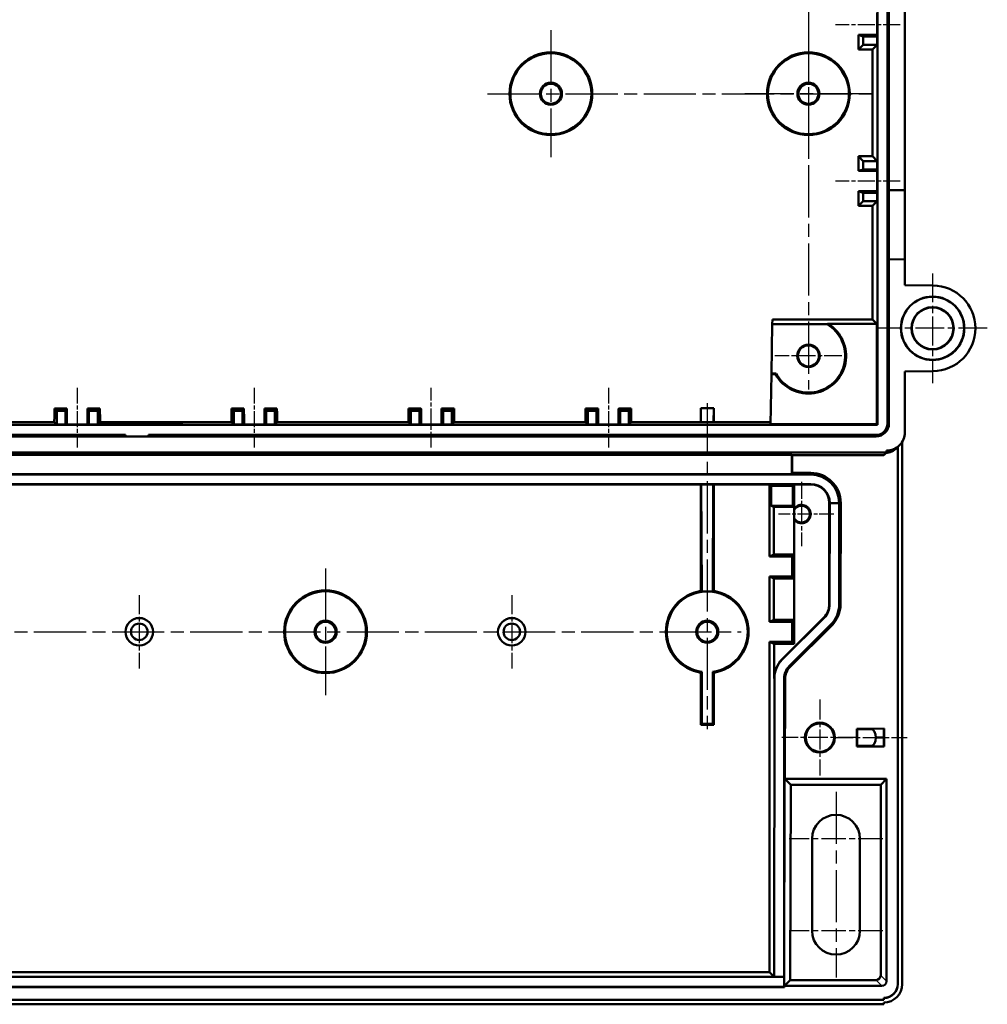
# Model space of a CAD drawing. Units: millimetres. Extents: x 1 to 1190, y 1 to 840.
# Drawn here: x 461 to 566, y 289 to 396 of the extents above; entities that cross this region are included whole.
import ezdxf

# ---------------------------------------------------------------- set-up
doc = ezdxf.new("R2010")
doc.units = ezdxf.units.MM
doc.linetypes.add('CHAIN', pattern=[0.3543, 0.2362, -0.0295, 0.0591, -0.0295])
doc.linetypes.add('DASH_DOT', pattern=[0.37, 0.24, -0.06, 0.01, -0.06])
for name, color, linetype, lineweight in [('Mittellinie (ISO)', 1, 'DASH_DOT', 25), ('Mittelpunktmarkierung (ISO)', 1, 'DASH_DOT', 25), ('Sichtbar (ISO)', 7, 'Continuous', 50), ('Sichtbar schmal (ISO)', 1, 'Continuous', 25)]:
    doc.layers.add(name, color=color, linetype=linetype, lineweight=lineweight)

msp = doc.modelspace()

# ---------------------------------------------------------------- linework, layer by layer
at = {"layer": 'Mittellinie (ISO)', "linetype": 'CHAIN', "ltscale": 23.990969}
for p, q in [((546.6775348, 498.9725709), (546.6775348, 355.6054761)), ((511.7775348, 387.7475709), (553.5775348, 387.7475709)), ((317.9775348, 329.2475709), (539.3775348, 329.2475709)), ((549.6775348, 311.8475709), (549.6775348, 291.6475709))]:
    msp.add_line(p, q, dxfattribs=at)
at = {"layer": 'Mittellinie (ISO)', "linetype": 'CHAIN', "ltscale": 7.801671}
for p, q in [((556.6487366, 395.2475709), (549.6277511, 395.2475709)), ((556.6487366, 378.2475709), (549.6277511, 378.2475709))]:
    msp.add_line(p, q, dxfattribs=at)
at = {"layer": 'Mittellinie (ISO)', "linetype": 'CHAIN', "ltscale": 7.222748}
for p, q in [((467.1775348, 355.7763691), (467.1775348, 349.2763691)), ((486.4275348, 355.7763691), (486.4275348, 349.2763691)), ((505.6775348, 349.2763691), (505.6775348, 355.7763691)), ((524.9275348, 355.7763691), (524.9275348, 349.2763691))]:
    msp.add_line(p, q, dxfattribs=at)
at = {"layer": 'Mittellinie (ISO)', "linetype": 'CHAIN', "ltscale": 8.88956}
msp.add_line((549.4275348, 317.7475709), (557.4275348, 317.7475709), dxfattribs=at)
at = {"layer": 'Mittelpunktmarkierung (ISO)', "linetype": 'CHAIN', "ltscale": 23.990969}
for p, q in [((518.6775348, 394.6475709), (518.6775348, 380.8475709)), ((546.6775348, 394.6475709), (546.6775348, 380.8475709)), ((553.5775348, 387.7475709), (539.7775348, 387.7475709)), ((535.6775348, 354.1074423), (535.6775348, 318.6617558)), ((494.1775348, 336.1475709), (494.1775348, 322.3475709))]:
    msp.add_line(p, q, dxfattribs=at)
at = {"layer": 'Mittelpunktmarkierung (ISO)', "linetype": 'CHAIN', "ltscale": 13.223269}
for p, q in [((560.1775348, 368.1975709), (560.1775348, 356.2975709)), ((566.1275348, 362.2475709), (554.2275348, 362.2475709))]:
    msp.add_line(p, q, dxfattribs=at)
at = {"layer": 'Mittelpunktmarkierung (ISO)', "linetype": 'CHAIN', "ltscale": 8.094146}
msp.add_line((550.3196296, 359.2475709), (543.03544, 359.2475709), dxfattribs=at)
at = {"layer": 'Mittelpunktmarkierung (ISO)', "linetype": 'CHAIN', "ltscale": 7.778352}
msp.add_line((545.9275348, 345.5475709), (545.9275348, 338.5475709), dxfattribs=at)
at = {"layer": 'Mittelpunktmarkierung (ISO)', "linetype": 'CHAIN', "ltscale": 6.667144}
msp.add_line((549.4275348, 342.0475709), (543.4275348, 342.0475709), dxfattribs=at)
at = {"layer": 'Mittelpunktmarkierung (ISO)', "linetype": 'CHAIN', "ltscale": 8.88956}
for p, q in [((473.9275348, 333.2475709), (473.9275348, 325.2475709)), ((514.4275348, 333.2475709), (514.4275348, 325.2475709))]:
    msp.add_line(p, q, dxfattribs=at)
at = {"layer": 'Mittelpunktmarkierung (ISO)', "linetype": 'CHAIN', "ltscale": 9.167361}
for p, q in [((547.9275348, 321.8725709), (547.9275348, 313.6225709)), ((552.0525348, 317.7475709), (543.8025348, 317.7475709))]:
    msp.add_line(p, q, dxfattribs=at)
at = {"layer": 'Mittelpunktmarkierung (ISO)', "linetype": 'CHAIN', "ltscale": 11.334215}
for p, q in [((554.7775348, 306.7475709), (544.5775348, 306.7475709)), ((554.7775348, 296.7475709), (544.5775348, 296.7475709))]:
    msp.add_line(p, q, dxfattribs=at)
at = {"layer": 'Sichtbar (ISO)'}
for p, q in [((554.1775348, 502.7475709), (554.1775348, 351.7475709)), ((555.2775348, 351.8975709), (555.2775348, 502.5975709)), ((555.4347581, 477.2475709), (555.4347581, 377.2475709)), ((557.1775348, 436.7627799), (557.1775348, 377.2627799)), ((554.1487366, 396.5212313), (554.1487366, 393.9739105)), ((552.1277511, 392.5475709), (552.1277511, 394.1475709)), ((552.1277511, 394.1475709), (554.1487366, 394.1475709)), ((552.1277511, 394.1475709), (552.6487366, 393.9739105)), ((552.6487366, 393.9739105), (554.1487366, 393.9739105)), ((552.6487366, 393.0685564), (552.6487366, 393.9739105)), ((554.1487366, 393.9739105), (554.1487366, 393.0685564)), ((552.1277511, 392.5475709), (552.6487366, 393.0685564)), ((554.1487366, 393.0685564), (552.6487366, 393.0685564)), ((554.1487366, 393.0685564), (553.6277511, 392.5475709)), ((553.6277511, 392.5475709), (552.1277511, 392.5475709)), ((553.6277511, 380.9475709), (553.6277511, 392.5475709)), ((552.1277511, 379.3475709), (552.1277511, 380.9475709)), ((552.1277511, 380.9475709), (553.6277511, 380.9475709)), ((552.1277511, 380.9475709), (552.6487366, 380.4265854)), ((552.6487366, 380.4265854), (554.1487366, 380.4265854)), ((552.6487366, 379.5212313), (552.6487366, 380.4265854)), ((553.6277511, 380.9475709), (554.1487366, 380.4265854)), ((554.1487366, 380.4265854), (554.1487366, 379.5212313)), ((552.1277511, 379.3475709), (552.6487366, 379.5212313)), ((554.1487366, 379.3475709), (552.1277511, 379.3475709)), ((554.1487366, 379.5212313), (552.6487366, 379.5212313)), ((554.1487366, 379.5212313), (554.1487366, 376.9739105)), ((552.1277511, 375.5475709), (552.1277511, 377.1475709)), ((552.1277511, 377.1475709), (554.1487366, 377.1475709)), ((552.1277511, 377.1475709), (552.6487366, 376.9739105)), ((552.6487366, 376.9739105), (554.1487366, 376.9739105)), ((552.6487366, 376.0685564), (552.6487366, 376.9739105)), ((554.1487366, 376.9739105), (554.1487366, 376.0685564)), ((555.4347581, 377.2475709), (557.1775348, 377.2627799)), ((555.4347581, 377.2475709), (555.4347581, 369.7475709)), ((557.1669836, 377.2626878), (557.1669836, 369.732454)), ((552.1277511, 375.5475709), (552.6487366, 376.0685564)), ((554.1487366, 376.0685564), (552.6487366, 376.0685564)), ((554.1487366, 376.0685564), (553.6277511, 375.5475709)), ((553.6277511, 375.5475709), (552.1277511, 375.5475709)), ((553.6277511, 363.2188141), (553.6277511, 375.5475709)), ((557.1775348, 369.7323619), (555.4347581, 369.7475709)), ((555.4347581, 369.7475709), (555.4347581, 351.8975709)), ((557.1775348, 369.7323619), (557.1775348, 366.9323619)), ((560.2181868, 366.9058266), (557.1775348, 366.9323619)), ((542.7617423, 363.2188141), (542.7526485, 362.6978286)), ((542.7617423, 363.2188141), (553.6277511, 363.2188141)), ((553.6277511, 363.2188141), (554.0989943, 362.7475709)), ((542.6592505, 357.3470583), (542.7526485, 362.6978286)), ((542.7526485, 362.6978286), (548.7023368, 362.6978286)), ((548.8129505, 362.7475709), (554.0989943, 362.7475709)), ((554.0989943, 362.7475709), (554.0989943, 351.8261114)), ((557.1775348, 357.5627799), (560.2181868, 357.5893152)), ((557.1775348, 357.5627799), (557.1775348, 350.9476531)), ((542.562882, 351.8261114), (542.6575139, 357.2475709)), ((542.6592505, 357.3470583), (542.6575139, 357.2475709)), ((543.0984288, 357.2475709), (542.6575139, 357.2475709)), ((543.1572858, 357.3470583), (542.6592505, 357.3470583)), ((466.0564226, 353.5169059), (464.7092033, 353.5169059)), ((464.7093404, 353.5168373), (464.9498087, 353.2763691)), ((464.9498087, 353.2763691), (465.8960198, 353.2763691)), ((464.9498087, 351.7763691), (464.9498087, 353.2763691)), ((466.0563312, 353.5168373), (465.8960198, 353.2763691)), ((465.8960198, 353.2763691), (465.8960198, 351.7763691)), ((469.6458663, 353.5169059), (468.298647, 353.5169059)), ((468.2987384, 353.5168373), (468.4590498, 353.2763691)), ((468.4590498, 351.7763691), (468.4590498, 353.2763691)), ((468.4590498, 353.2763691), (469.405261, 353.2763691)), ((469.6457292, 353.5168373), (469.405261, 353.2763691)), ((469.405261, 353.2763691), (469.405261, 351.7763691)), ((485.3064226, 353.5169059), (483.9592033, 353.5169059)), ((483.9593404, 353.5168373), (484.1998087, 353.2763691)), ((484.1998087, 353.2763691), (485.1460198, 353.2763691)), ((484.1998087, 351.7763691), (484.1998087, 353.2763691)), ((485.3063312, 353.5168373), (485.1460198, 353.2763691)), ((485.1460198, 353.2763691), (485.1460198, 351.7763691)), ((488.8958663, 353.5169059), (487.548647, 353.5169059)), ((487.5487384, 353.5168373), (487.7090498, 353.2763691)), ((487.7090498, 351.7763691), (487.7090498, 353.2763691)), ((487.7090498, 353.2763691), (488.655261, 353.2763691)), ((488.8957292, 353.5168373), (488.655261, 353.2763691)), ((488.655261, 353.2763691), (488.655261, 351.7763691)), ((504.5564226, 353.5169059), (503.2092033, 353.5169059)), ((503.2093404, 353.5168373), (503.4498087, 353.2763691)), ((503.4498087, 353.2763691), (504.3960198, 353.2763691)), ((503.4498087, 351.7763691), (503.4498087, 353.2763691)), ((504.5563312, 353.5168373), (504.3960198, 353.2763691)), ((504.3960198, 353.2763691), (504.3960198, 351.7763691)), ((508.1458663, 353.5169059), (506.798647, 353.5169059)), ((506.7987384, 353.5168373), (506.9590498, 353.2763691)), ((506.9590498, 353.2763691), (507.905261, 353.2763691)), ((506.9590498, 351.7763691), (506.9590498, 353.2763691)), ((508.1457292, 353.5168373), (507.905261, 353.2763691)), ((507.905261, 353.2763691), (507.905261, 351.7763691)), ((523.8064226, 353.5169059), (522.4592033, 353.5169059)), ((522.4593404, 353.5168373), (522.6998087, 353.2763691)), ((522.6998087, 353.2763691), (523.6460198, 353.2763691)), ((522.6998087, 351.7763691), (522.6998087, 353.2763691)), ((523.8063312, 353.5168373), (523.6460198, 353.2763691)), ((523.6460198, 353.2763691), (523.6460198, 351.7763691)), ((527.3958663, 353.5169059), (526.048647, 353.5169059)), ((526.0487384, 353.5168373), (526.2090498, 353.2763691)), ((526.2090498, 353.2763691), (527.155261, 353.2763691)), ((526.2090498, 351.7763691), (526.2090498, 353.2763691)), ((527.3957292, 353.5168373), (527.155261, 353.2763691)), ((527.155261, 353.2763691), (527.155261, 351.7763691)), ((534.9771758, 352.0355745), (534.9771758, 353.5475709)), ((534.9771758, 353.5475709), (536.3778938, 353.5475709)), ((534.9771758, 353.5475709), (534.984794, 352.0355745)), ((536.3778938, 353.5475709), (536.3702757, 352.0355745)), ((536.3778938, 353.5475709), (536.3778938, 352.0355745)), ((554.1775348, 351.7475709), (303.1775348, 351.7475709)), ((464.6906033, 352.0355745), (450.4144663, 352.0355745)), ((464.9498087, 351.7763691), (464.6906033, 352.0355745)), ((465.8960198, 351.7763691), (464.9498087, 351.7763691)), ((468.4590498, 351.7763691), (465.8960198, 351.7763691)), ((469.405261, 351.7763691), (468.4590498, 351.7763691)), ((468.6775348, 351.7699412), (478.6775348, 351.7699412)), ((468.6775348, 351.7650203), (468.6775348, 351.7699412)), ((478.6775348, 351.7650203), (468.6775348, 351.7650203)), ((468.6775348, 351.7646776), (478.6775348, 351.7646776)), ((468.6775348, 351.7598115), (468.6775348, 351.7646776)), ((478.6775348, 351.7598115), (468.6775348, 351.7598115)), ((468.6775348, 351.759414), (478.6775348, 351.759414)), ((468.6775348, 351.7546027), (468.6775348, 351.759414)), ((478.6775348, 351.7546027), (468.6775348, 351.7546027)), ((469.6644663, 352.0355745), (469.405261, 351.7763691)), ((483.9406033, 352.0355745), (469.6644663, 352.0355745)), ((478.6775348, 351.7699412), (478.6775348, 351.7650203)), ((478.6775348, 351.7646776), (478.6775348, 351.7598115)), ((478.6775348, 351.759414), (478.6775348, 351.7546027)), ((484.1998087, 351.7763691), (483.9406033, 352.0355745)), ((485.1460198, 351.7763691), (484.1998087, 351.7763691)), ((487.7090498, 351.7763691), (485.1460198, 351.7763691)), ((488.655261, 351.7763691), (487.7090498, 351.7763691)), ((488.9144663, 352.0355745), (488.655261, 351.7763691)), ((503.1906033, 352.0355745), (488.9144663, 352.0355745)), ((503.4498087, 351.7763691), (503.1906033, 352.0355745)), ((504.3960198, 351.7763691), (503.4498087, 351.7763691)), ((506.9590498, 351.7763691), (504.3960198, 351.7763691)), ((507.905261, 351.7763691), (506.9590498, 351.7763691)), ((508.1644663, 352.0355745), (507.905261, 351.7763691)), ((522.4406033, 352.0355745), (508.1644663, 352.0355745)), ((522.6998087, 351.7763691), (522.4406033, 352.0355745)), ((523.6460198, 351.7763691), (522.6998087, 351.7763691)), ((526.2090498, 351.7763691), (523.6460198, 351.7763691)), ((527.155261, 351.7763691), (526.2090498, 351.7763691)), ((527.4144663, 352.0355745), (527.155261, 351.7763691)), ((542.5665382, 352.0355745), (527.4144663, 352.0355745)), ((554.0989943, 351.8261114), (542.562882, 351.8261114)), ((554.1775348, 351.7475709), (554.0989943, 351.8261114)), ((384.9275348, 350.6475709), (472.4275348, 350.6475709)), ((472.4275348, 350.4903476), (384.9275348, 350.4903476)), ((472.4275348, 350.6475709), (472.4275348, 350.4903476)), ((472.4275348, 350.4903476), (474.9275348, 350.4903476)), ((474.9275348, 350.4903476), (474.9275348, 350.6475709)), ((474.9275348, 350.6475709), (554.0275348, 350.6475709)), ((554.0275348, 350.4903476), (474.9275348, 350.4903476)), ((556.591721, 349.5333848), (556.298503, 349.2401668)), ((556.3843168, 290.9475138), (556.3843168, 349.3259806)), ((556.3930437, 349.3347075), (556.3930437, 290.9387869)), ((556.8790808, 349.8965704), (556.8790808, 290.9475709)), ((555.1675348, 348.7475709), (302.1875348, 348.7475709)), ((312.4711691, 348.4805331), (544.8839005, 348.4805331)), ((544.8839005, 348.4805331), (544.9275348, 348.4543529)), ((544.8839005, 348.4805331), (544.8839005, 346.3868498)), ((544.9275348, 348.4543529), (544.9275348, 346.5177794)), ((554.8743168, 348.4543529), (544.9275348, 348.4543529)), ((554.8743168, 348.4543529), (555.1675348, 348.7475709)), ((555.1675348, 348.7475709), (555.1675348, 348.9475709)), ((555.1675348, 348.9475709), (555.1774526, 348.9475709)), ((310.4275348, 346.3475709), (546.9275348, 346.3475709)), ((544.8839005, 346.3868498), (312.4711691, 346.3868498)), ((544.9275348, 346.5177794), (544.8839005, 346.3868498)), ((544.9275348, 346.5177794), (546.9275348, 346.5177794)), ((310.4275348, 345.3156412), (546.9275348, 345.3156412)), ((314.9067423, 345.2632794), (542.4483273, 345.2632794)), ((534.9771758, 333.6930999), (534.9771758, 345.2632794)), ((535.0189159, 345.2632794), (535.0775348, 333.6289866)), ((536.3361537, 345.2632794), (536.2775348, 333.6289866)), ((536.3778938, 345.2632794), (536.3778938, 333.6930999)), ((542.4458063, 345.1188521), (542.4480531, 345.2475709)), ((542.4458063, 337.4475709), (542.4458063, 345.1188521)), ((542.4458063, 345.1188521), (542.6186002, 345.1188521)), ((542.4480531, 345.2475709), (542.4483273, 345.2632794)), ((544.9995301, 345.1188521), (542.6186002, 345.1188521)), ((542.6186002, 342.9475709), (542.6186002, 345.1188521)), ((545.1282489, 345.2475709), (544.9995301, 345.1188521)), ((544.9995301, 342.9475709), (544.9995301, 345.1188521)), ((545.1369756, 345.2685156), (545.1282489, 345.2475709)), ((546.9275348, 345.2685156), (545.1369756, 345.2685156)), ((545.1369756, 345.2685156), (545.1369756, 342.6599566)), ((542.9275348, 342.8188521), (542.6186002, 342.9475709)), ((542.6186002, 342.9475709), (544.9995301, 342.9475709)), ((542.9275348, 337.648285), (542.9275348, 342.8188521)), ((545.1282489, 342.8188521), (542.9275348, 342.8188521)), ((545.1282489, 342.8188521), (544.9995301, 342.9475709)), ((545.1282489, 342.619007), (545.1282489, 342.8188521)), ((545.1282489, 341.4761348), (545.1282489, 342.619007)), ((548.9484795, 332.2316329), (548.9484795, 343.2475709)), ((548.9956051, 343.2475709), (548.9844049, 332.2316329)), ((548.9956051, 343.2475709), (550.0275348, 343.2475709)), ((550.0275348, 343.2475709), (550.0275348, 332.2316329)), ((550.1977433, 343.2475709), (550.1697372, 332.2316329)), ((545.1282489, 337.648285), (545.1282489, 341.4761348)), ((545.1369756, 341.4351852), (545.1369756, 327.9381301)), ((542.4458063, 337.4475709), (542.9275348, 337.648285)), ((544.9275348, 337.4475709), (542.4458063, 337.4475709)), ((542.9275348, 337.648285), (545.1282489, 337.648285)), ((545.1282489, 337.648285), (544.9275348, 337.4475709)), ((544.9275348, 335.2475709), (544.9275348, 337.4475709)), ((542.4458063, 330.3475709), (542.4458063, 335.2475709)), ((542.4458063, 335.2475709), (544.9275348, 335.2475709)), ((542.9275348, 335.0468568), (542.4458063, 335.2475709)), ((545.1282489, 335.0468568), (544.9275348, 335.2475709)), ((545.1282489, 335.0468568), (542.9275348, 335.0468568)), ((542.9275348, 330.548285), (542.9275348, 335.0468568)), ((545.1282489, 330.548285), (545.1282489, 335.0468568)), ((535.0775348, 333.6289866), (536.2775348, 333.6289866)), ((535.0775348, 333.6064698), (535.0775348, 333.6289866)), ((536.2775348, 333.6289866), (536.2775348, 333.6064698)), ((543.8210246, 326.2670753), (548.3565585, 330.8026092)), ((542.4458063, 330.3475709), (542.9275348, 330.548285)), ((544.9275348, 330.3475709), (542.4458063, 330.3475709)), ((542.9275348, 330.548285), (545.1282489, 330.548285)), ((548.3809167, 330.7782511), (543.8421243, 326.2459756)), ((549.1195658, 330.0396019), (544.5840319, 325.504068)), ((549.2161775, 329.9429902), (544.6724901, 325.4156098)), ((545.1282489, 330.548285), (544.9275348, 330.3475709)), ((544.9275348, 328.1475709), (544.9275348, 330.3475709)), ((542.4458063, 292.2292994), (542.4458063, 328.1475709)), ((542.4458063, 328.1475709), (544.9275348, 328.1475709)), ((542.9484795, 327.9381301), (542.4458063, 328.1475709)), ((545.1369756, 327.9381301), (542.9484795, 327.9381301)), ((542.9484795, 327.9381301), (542.9484795, 324.1605651)), ((545.1369756, 327.9381301), (544.9275348, 328.1475709)), ((534.9771758, 319.1472119), (534.9771758, 324.8020419)), ((535.0775348, 319.2475709), (535.0775348, 324.888672)), ((536.2775348, 324.888672), (536.2775348, 319.2475709)), ((536.3778938, 324.8020419), (536.3778938, 319.1472119)), ((542.9761987, 324.1605651), (542.9432433, 291.7475709)), ((544.0275348, 324.1605651), (544.0275348, 291.7475709)), ((544.149218, 324.1605651), (544.1214736, 313.2475709)), ((534.9771758, 319.1472119), (535.0775348, 319.2475709)), ((536.3778938, 319.1472119), (534.9771758, 319.1472119)), ((536.2775348, 319.2475709), (535.0775348, 319.2475709)), ((536.3778938, 319.1472119), (536.2775348, 319.2475709)), ((551.9275348, 318.7017548), (554.9275348, 318.7279354)), ((551.9275348, 316.793387), (551.9275348, 318.7017548)), ((551.9275348, 318.7017548), (551.9664128, 318.6632146)), ((551.9664128, 318.6632146), (553.5372809, 318.6498576)), ((551.9664128, 318.6632146), (551.9664128, 316.8319272)), ((554.9275348, 318.7279354), (554.8792862, 318.6792639)), ((554.9275348, 318.7279354), (554.9275348, 316.7672064)), ((551.9275348, 316.793387), (551.9664128, 316.8319272)), ((554.9275348, 316.7672064), (551.9275348, 316.793387)), ((553.5372809, 316.8452842), (551.9664128, 316.8319272)), ((554.9275348, 316.7672064), (554.8793677, 316.8157956)), ((544.1214736, 313.2475709), (555.1775348, 313.2475709)), ((544.1214736, 313.2475709), (544.7621656, 312.605248)), ((544.7621656, 312.605248), (544.7082293, 291.3898938)), ((554.5352119, 312.605248), (544.7621656, 312.605248)), ((555.1775348, 313.2475709), (554.5352119, 312.605248)), ((554.5352119, 291.8898451), (554.5352119, 312.605248)), ((555.1775348, 313.2475709), (555.1775348, 291.2475222)), ((547.0775348, 296.7475709), (547.0775348, 306.7475709)), ((552.2775348, 306.7475709), (552.2775348, 296.7475709)), ((542.9432433, 291.7318624), (314.4118263, 291.7318624)), ((314.9092633, 292.2292994), (542.4458063, 292.2292994)), ((542.9432433, 291.7318624), (542.4458063, 292.2292994)), ((544.0275348, 291.7475709), (542.9432433, 291.7475709)), ((542.9432433, 291.7318624), (542.9432433, 291.7475709)), ((544.0275348, 291.7475709), (544.0247383, 290.6475709)), ((544.0642714, 290.7475709), (544.7082293, 291.3898938)), ((544.7082293, 291.3898938), (554.0352606, 291.3898938)), ((544.0639173, 290.608292), (313.2911523, 290.608292)), ((544.0247383, 290.6475709), (313.3303314, 290.6475709)), ((544.0639173, 290.608292), (544.0247383, 290.6475709)), ((544.0642714, 290.7475709), (544.0639173, 290.608292)), ((554.6775835, 290.7475709), (544.0642714, 290.7475709)), ((554.8830437, 289.238844), (302.4720259, 289.238844)), ((302.4807528, 289.2475709), (554.8743168, 289.2475709)), ((554.8743168, 289.4475709), (554.8843739, 289.4475709)), ((554.8743168, 289.4475709), (554.8830437, 289.438844)), ((554.8743168, 289.2475709), (554.8743168, 289.4475709)), ((554.8743168, 289.2475709), (554.8830437, 289.238844)), ((554.8931008, 289.438844), (554.8830437, 289.438844)), ((554.8830437, 289.438844), (554.8830437, 289.238844)), ((554.8743168, 288.7475709), (302.4807528, 288.7475709)), ((554.8743168, 288.9475709), (554.8743168, 288.7475709)), ((554.879163, 288.9475709), (554.8743168, 288.9475709))]:
    msp.add_line(p, q, dxfattribs=at)
for centre, radius in [((518.6775348, 387.7475709), 4.500359), ((518.6775348, 387.7475709), 4.4), ((546.6775348, 387.7475709), 4.500359), ((546.6775348, 387.7475709), 4.4), ((518.6775348, 387.7475709), 1.2), ((518.6775348, 387.7475709), 1.0909142), ((546.6775348, 387.7475709), 1.2), ((546.6775348, 387.7475709), 1.0909142), ((560.1775348, 362.2475709), 3.45), ((560.1775348, 362.2475709), 3.4281828), ((560.1775348, 362.2475709), 2.3), ((560.1776038, 362.2475709), 2.2637903), ((546.6775348, 359.2475709), 1.225), ((546.6775348, 359.2475709), 1.1420948), ((494.1775348, 329.2475709), 4.500359), ((494.1775348, 329.2475709), 4.4), ((473.9275348, 329.2475709), 1.5), ((473.9275348, 329.2475709), 0.8973105), ((494.1775348, 329.2475709), 1.2), ((494.1775348, 329.2475709), 1.0909142), ((514.4275348, 329.2475709), 1.5), ((514.4275348, 329.2475709), 0.8973105), ((535.6775348, 329.2475709), 1.2), ((535.6775348, 329.2475709), 1.0909142), ((547.9275348, 317.7475709), 1.625), ((547.9275348, 317.7475709), 1.5420948)]:
    msp.add_circle(centre, radius, dxfattribs=at)
for centre, radius, start, end in [((560.1775348, 362.2475709), 4.658433, 270.5, 89.5), ((546.6775348, 359.2475709), 4.1, 209.19640441, 58.611850172), ((546.6775348, 359.2475709), 4.0005126, 208.363730035, 59.59323249), ((554.0275348, 351.8975709), 1.4072233, 270, 0), ((554.0275348, 351.8975709), 1.25, 270, 0), ((546.9275348, 343.2475709), 3.2702085, 0, 90), ((546.9275348, 343.2475709), 3.1, 0, 90), ((546.9275348, 343.2475709), 2.0680703, 0, 90), ((546.9275348, 343.2475709), 2.0209447, 0, 90), ((545.9275348, 342.0475709), 0.9127313, 208.871155344, 151.128844656), ((545.9275348, 342.0475709), 1, 217.762203339, 142.237796661), ((535.6775348, 329.2475709), 4.500359, 98.952925014, 261.047074986), ((535.6775348, 329.2475709), 4.4, 97.837479763, 262.162520237), ((535.6775348, 329.2475709), 4.4, 277.837479763, 82.162520237), ((535.6775348, 329.2475709), 4.500359, 278.952925014, 81.047074986), ((546.9275348, 332.2316329), 2.0209447, 315, 0), ((545.9275348, 324.1605651), 2.9790553, 135, 180), ((549.6775348, 306.7475709), 2.6, 0, 180), ((549.6775348, 296.7475709), 2.6, 180, 0)]:
    msp.add_arc(centre, radius, start, end, dxfattribs=at)
for centre, major_axis, ratio, start_param, end_param in [((464.7092033, 348.5169059), (0, -5), 0.0052360356, 3.1363566658, 3.9317497376), ((466.0564226, 348.5169059), (0, 5), 0.0034906727, 5.422466613, 6.2884212949), ((468.298647, 348.5169059), (0, -5), 0.0034906727, 3.1363566658, 4.0023113478), ((469.6458663, 348.5169059), (0, 5), 0.0052360356, 5.4930282232, 6.2884212949), ((483.9592033, 348.5169059), (0, -5), 0.0052360356, 3.1363566658, 3.9317497376), ((485.3064226, 348.5169059), (0, 5), 0.0034906727, 5.422466613, 6.2884212949), ((487.548647, 348.5169059), (0, -5), 0.0034906727, 3.1363566658, 4.0023113478), ((488.8958663, 348.5169059), (0, 5), 0.0052360356, 5.4930282232, 6.2884212949), ((503.2092033, 348.5169059), (0, -5), 0.0052360356, 3.1363566658, 3.9317497376), ((504.5564226, 348.5169059), (0, 5), 0.0034906727, 5.422466613, 6.2884212949), ((506.798647, 348.5169059), (0, -5), 0.0034906727, 3.1363566658, 4.0023113478), ((508.1458663, 348.5169059), (0, 5), 0.0052360356, 5.4930282232, 6.2884212949), ((522.4592033, 348.5169059), (0, -5), 0.0052360356, 3.1363566658, 3.9317497376), ((523.8064226, 348.5169059), (0, 5), 0.0034906727, 5.422466613, 6.2884212949), ((526.048647, 348.5169059), (0, -5), 0.0034906727, 3.1363566658, 4.0023113478), ((527.3958663, 348.5169059), (0, 5), 0.0052360356, 5.4930282232, 6.2884212949), ((555.1775074, 350.9475983), (-1.4142523, -1.4142523), 0.9999725851, 0.7853844557, 2.3562081979), ((554.8842894, 350.6543803), (-1.4142523, -1.4142523), 0.9999725851, 0.8856102554, 1.5707963268), ((545.2786589, -1292.1294446), (-0.0000015, 1635.1118505), 0.0043633093, 0.0198599943, 0.0210834203), ((545.278659, 1976.2245872), (-0.0000015, -1635.1118512), 0.0043633093, 6.2621018868, 6.2633253128), ((546.9275348, 332.2337242), (0, 2.0568722), 0.9999994831, 3.9262721358, 4.7113722464), ((545.9275348, 324.1575644), (0, -2.9513391), 0.9999994831, 3.9262721358, 4.7113722464), ((553.5331606, 317.7298226), (0.0028272, 0.9200425), 0.5087521962, 4.7332442842, 6.2804228228), ((554.8793617, 317.6792639), (0.0000013, 1.0000388), 0.0087275265, 4.7125426377, 6.2919891261), ((553.5331606, 317.7653192), (-0.0028272, 0.9200425), 0.5087521962, 3.144355138, 4.6915336765), ((554.0351632, 291.8899425), (0.3536223, -0.3536223), 0.9998050765, 5.497884615, 7.0684859993), ((554.6774861, 291.2476196), (0.3536223, -0.3536223), 0.9998050765, 5.497884615, 7.0684859993), ((554.8790534, 290.9476806), (0.8944689, -1.7889868), 0.9999314639, 5.819576079, 7.390317576), ((554.8842597, 290.947628), (1.0607409, -1.0607409), 0.9999238505, 5.49782522, 7.0685453944), ((554.8929866, 290.9389012), (1.0607409, -1.0607409), 0.9999238505, 5.49782522, 7.0685453944)]:
    msp.add_ellipse(centre, major_axis=major_axis, ratio=ratio, start_param=start_param, end_param=end_param, dxfattribs=at)
for points, weights in [([(548.8129505, 362.7475709), (548.7567514, 362.7220384), (548.7023368, 362.6978286)], [21.7784847588, 22.0002202414, 22.2146809581]), ([(554.8880692, 317.7475709), (554.4446105, 317.7475709), (554.0011914, 317.7475709)], [0.99993082548, 0.999939868925, 0.999966298384])]:
    msp.add_rational_spline(points, weights, degree=2, dxfattribs=at)
for points, degree in [([(543.1572858, 357.3470583), (543.1278573, 357.297727), (543.0984288, 357.2475709)], 2), ([(534.9771758, 333.6930999), (535.027849, 333.6497849), (535.0775348, 333.6064698)], 2), ([(536.2775348, 333.6064698), (536.3272206, 333.6497849), (536.3778938, 333.6930999)], 2), ([(550.0275348, 332.2316329), (550.0275348, 331.420843), (549.6941533, 330.6141894), (549.1195658, 330.0396019)], 3), ([(535.0775348, 324.888672), (535.027849, 324.8453569), (534.9771758, 324.8020419)], 2), ([(536.3778938, 324.8020419), (536.3272206, 324.8453569), (536.2775348, 324.888672)], 2)]:
    msp.add_open_spline(points, degree=degree, dxfattribs=at)
for points, knots in [([(550.1697372, 332.2316329), (550.1687065, 331.8076243), (550.080484, 331.3850819), (549.7543403, 330.6023668), (549.5164687, 330.2422491), (549.2161775, 329.9429902)], [0, 0, 0, 0, 0.1272029802, 0.1272029802, 0.25438664733, 0.25438664733, 0.25438664733, 0.25438664733]), ([(544.5840319, 325.504068), (544.4080463, 325.3280824), (544.2689778, 325.1165241), (544.0786873, 324.6571224), (544.0275348, 324.4091708), (544.0275348, 324.1605651)], [-0.14978170333, -0.14978170333, -0.14978170333, -0.14978170333, -0.07493236998, -0.07493236998, 0, 0, 0, 0]), ([(544.6724901, 325.4156098), (544.5077551, 325.2515076), (544.3772474, 325.0540197), (544.1982874, 324.6247923), (544.1498496, 324.3930873), (544.149218, 324.1605651)], [0, 0, 0, 0, 0.06975704205, 0.06975704205, 0.13951412927, 0.13951412927, 0.13951412927, 0.13951412927]), ([(554.8793677, 316.8157956), (554.8803797, 316.8147748), (554.8813917, 316.8348334), (554.8823459, 316.8734496), (554.8833687, 316.9148414), (554.8843267, 316.977618), (554.8851477, 317.058839), (554.8859687, 317.1400668), (554.8866503, 317.2395213), (554.8871567, 317.3494295), (554.8876303, 317.4522061), (554.8879513, 317.5642806), (554.8880895, 317.6794176)], [-0.14421667135, -0.14421667135, -0.14421667135, -0.14421667135, -0.1094342995, -0.1094342995, -0.1094342995, -0.07215185827, -0.07215185827, -0.07215185827, -0.03486625873, -0.03486625873, -0.03486625873, 0, 0, 0, 0])]:
    msp.add_open_spline(points, degree=3, knots=knots, dxfattribs=at)
at = {"layer": 'Sichtbar schmal (ISO)'}
for p, q in [((464.7093404, 353.5168373), (466.0563312, 353.5168373)), ((468.2987384, 353.5168373), (469.6457292, 353.5168373)), ((483.9593404, 353.5168373), (485.3063312, 353.5168373)), ((487.5487384, 353.5168373), (488.8957292, 353.5168373)), ((503.2093404, 353.5168373), (504.5563312, 353.5168373)), ((506.7987384, 353.5168373), (508.1457292, 353.5168373)), ((522.4593404, 353.5168373), (523.8063312, 353.5168373)), ((526.0487384, 353.5168373), (527.3957292, 353.5168373)), ((555.4347581, 351.8975709), (555.2775348, 351.8975709)), ((554.0275348, 350.6475709), (554.0275348, 350.4903476)), ((555.1774526, 348.9475709), (555.1675348, 348.9376531)), ((546.9275348, 346.5177794), (546.9275348, 346.3475709)), ((545.1282489, 345.2475709), (542.4480531, 345.2475709)), ((546.9275348, 345.3156412), (546.9275348, 345.2685156)), ((548.9484795, 343.2475709), (548.9956051, 343.2475709)), ((550.0275348, 343.2475709), (550.1977433, 343.2475709)), ((548.9844049, 332.2316329), (548.9484795, 332.2316329)), ((550.1697372, 332.2316329), (550.0275348, 332.2316329)), ((548.3565585, 330.8026092), (548.3809167, 330.7782511)), ((549.1195658, 330.0396019), (549.2161775, 329.9429902)), ((543.8421243, 326.2459756), (543.8210246, 326.2670753)), ((544.6724901, 325.4156098), (544.5840319, 325.504068)), ((542.9484795, 324.1605651), (542.9761987, 324.1605651)), ((544.0275348, 324.1605651), (544.149218, 324.1605651)), ((554.8810033, 318.6614817), (553.5372809, 318.6498576)), ((554.8792862, 318.6792639), (554.8794385, 318.6792653)), ((553.5372809, 316.8452842), (554.8810663, 316.8336595)), ((544.1214736, 313.2475709), (544.0642714, 290.7475709)), ((554.0352606, 291.3898938), (554.6775835, 290.7475709)), ((555.1775348, 291.2475222), (554.5352119, 291.8898451)), ((556.3930437, 290.9387869), (556.3843168, 290.9475138)), ((554.8843739, 289.4475709), (554.8931008, 289.438844))]:
    msp.add_line(p, q, dxfattribs=at)

doc.saveas('drawing.dxf')
